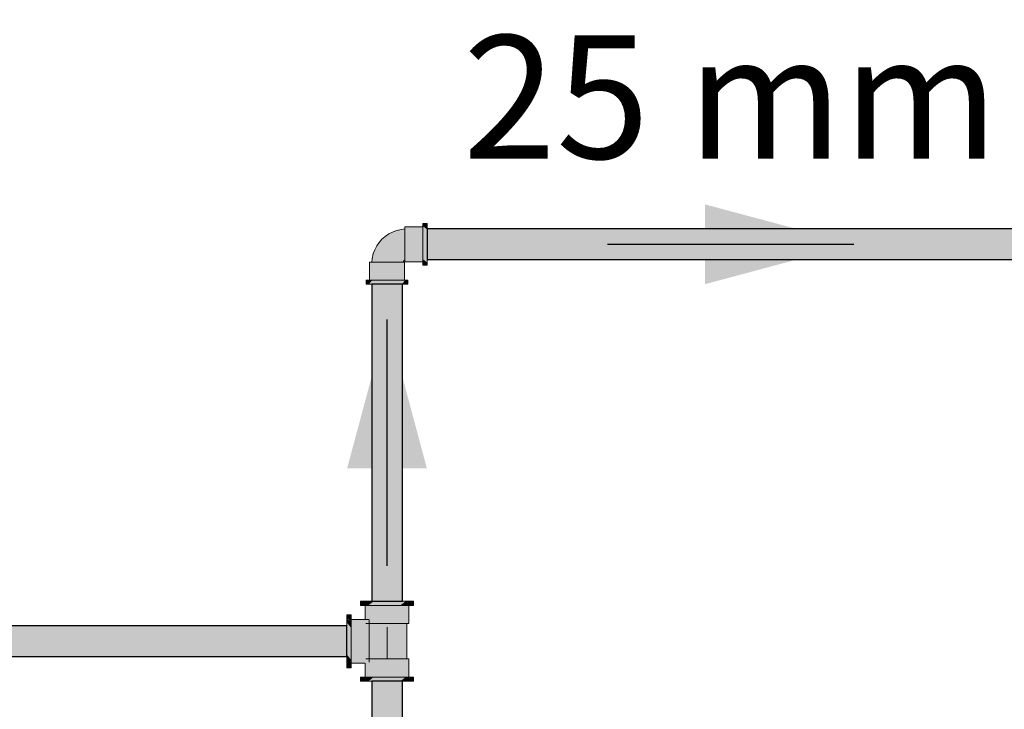
# Model space of a CAD drawing. Units: millimetres. Extents: x 0 to 84.1, y 0 to 59.4.
# Drawn here: x 12.7 to 14.3, y 17.1 to 18.2 of the extents above; entities that cross this region are included whole.
import ezdxf

# ---------------------------------------------------------------- set-up
doc = ezdxf.new("R2010")
doc.units = ezdxf.units.MM
doc.header["$MEASUREMENT"] = 0
for name, color, linetype, lineweight in [('AF-Reservatório cilíndrico', 9, 'Continuous', 18), ('AL-Condutos', 3, 'Continuous', 25), ('AL-Conexões', 63, 'Continuous', 18), ('AL-Sentido conduto', 7, 'Continuous', 30), ('AL-Textos conduto', 7, 'Continuous', 9)]:
    doc.layers.add(name, color=color, linetype=linetype, lineweight=lineweight)
doc.styles.add('Arial', font='arial.ttf')

msp = doc.modelspace()

# ---------------------------------------------------------------- hatches: boundary and pattern name
at = {"layer": 'AL-Condutos', "linetype": 'Continuous'}
for points in [[(14.3154, 17.8699), (14.3154, 17.8731), (13.3299, 17.8731), (13.3299, 17.8699), (13.3299, 17.8629), (13.3299, 17.8534), (13.3299, 17.843), (13.3299, 17.8335), (13.3299, 17.8266), (13.3299, 17.8234), (14.3154, 17.8234), (14.3154, 17.8266), (14.3154, 17.8335), (14.3154, 17.843), (14.3154, 17.8534), (14.3154, 17.8629)], [(13.2899, 17.2689), (13.2899, 17.7832), (13.2878, 17.7832), (13.2817, 17.7832), (13.2727, 17.7832), (13.2623, 17.7832), (13.2524, 17.7832), (13.2447, 17.7832), (13.2405, 17.7832), (13.2405, 17.2689), (13.2447, 17.2689), (13.2524, 17.2689), (13.2623, 17.2689), (13.2727, 17.2689), (13.2817, 17.2689), (13.2878, 17.2689)], [(11.3023, 17.1801), (11.3023, 17.179), (13.1999, 17.179), (13.1999, 17.1801), (13.1999, 17.1853), (13.1999, 17.1937), (13.1999, 17.2039), (13.1999, 17.2141), (13.1999, 17.2225), (13.1999, 17.2277), (13.1999, 17.2287), (11.3023, 17.2287), (11.3023, 17.2277), (11.3023, 17.2225), (11.3023, 17.2141), (11.3023, 17.2039), (11.3023, 17.1937), (11.3023, 17.1853)], [(13.2899, 17.1389), (13.2878, 17.1389), (13.2817, 17.1389), (13.2727, 17.1389), (13.2623, 17.1389), (13.2524, 17.1389), (13.2447, 17.1389), (13.2405, 17.1389), (13.2405, 17.0453), (13.243, 17.0453), (13.2447, 17.0453), (13.2447, 17.0453), (13.2492, 17.0453), (13.2524, 17.0453), (13.2524, 17.0453), (13.2582, 17.0453), (13.2622, 17.0453), (13.2623, 17.0453), (13.2684, 17.0453), (13.2726, 17.0453), (13.2727, 17.0453), (13.2779, 17.0453), (13.2816, 17.0453), (13.2817, 17.0453), (13.2852, 17.0453), (13.2877, 17.0453), (13.2878, 17.0453), (13.289, 17.0453), (13.2899, 17.0453), (13.2899, 17.0453)]]:
    msp.add_hatch(color=91, dxfattribs=at).paths.add_polyline_path(points)
at = {"layer": 'AL-Conexões', "linetype": 'Continuous'}
for points in [[(13.3299, 17.8811), (13.3299, 17.8822), (13.3231, 17.8822), (13.3231, 17.8811), (13.3231, 17.8777), (13.3289, 17.8731), (13.3299, 17.8723), (13.3299, 17.8731), (13.3299, 17.8777)], [(13.2425, 17.833), (13.241, 17.8247), (13.24, 17.8194), (13.2416, 17.8194), (13.2429, 17.8278), (13.2416, 17.8194), (13.246, 17.8194), (13.2527, 17.8194), (13.2609, 17.8194), (13.2653, 17.8194), (13.2696, 17.8194), (13.261, 17.8259), (13.2543, 17.8294), (13.2464, 17.8275), (13.2543, 17.8294), (13.261, 17.8259), (13.2696, 17.8194), (13.2778, 17.8194), (13.2846, 17.8194), (13.2891, 17.8194), (13.2908, 17.8194), (13.292, 17.8211), (13.2937, 17.8224), (13.2937, 17.8241), (13.2875, 17.8256), (13.2801, 17.8255), (13.2714, 17.8281), (13.2801, 17.8255), (13.2875, 17.8256), (13.2937, 17.8241), (13.2937, 17.8286), (13.2876, 17.8331), (13.28, 17.8332), (13.2686, 17.8375), (13.2622, 17.8321), (13.2686, 17.8375), (13.28, 17.8332), (13.2876, 17.8331), (13.2937, 17.8286), (13.2937, 17.8353), (13.2853, 17.8417), (13.2739, 17.8445), (13.2629, 17.8453), (13.2543, 17.841), (13.2476, 17.8355), (13.244, 17.8349), (13.2476, 17.8355), (13.2543, 17.841), (13.2629, 17.8453), (13.2739, 17.8445), (13.2853, 17.8417), (13.2937, 17.8353), (13.2937, 17.8435), (13.2937, 17.8523), (13.2821, 17.8509), (13.2716, 17.8522), (13.2821, 17.8509), (13.2937, 17.8523), (13.2937, 17.8605), (13.2844, 17.8588), (13.274, 17.859), (13.2652, 17.8557), (13.2574, 17.8526), (13.2652, 17.8557), (13.274, 17.859), (13.2844, 17.8588), (13.2937, 17.8605), (13.2937, 17.8672), (13.2815, 17.8658), (13.2937, 17.8672), (13.2937, 17.8716), (13.2853, 17.8703), (13.2791, 17.8685), (13.2729, 17.8662), (13.2637, 17.8606), (13.2729, 17.8662), (13.2791, 17.8685), (13.2853, 17.8703), (13.2937, 17.8716), (13.2937, 17.8731), (13.2885, 17.8722), (13.2802, 17.8707), (13.2739, 17.8678), (13.2676, 17.865), (13.2621, 17.8607), (13.2567, 17.8565), (13.2513, 17.8481), (13.2467, 17.8409), (13.2513, 17.8481), (13.2567, 17.8565), (13.2524, 17.851), (13.2482, 17.8456), (13.2453, 17.8393)], [(13.3231, 17.8757), (13.3231, 17.8766), (13.2937, 17.8766), (13.2937, 17.8757), (13.3231, 17.8728)], [(13.2937, 17.8757), (13.2937, 17.8731), (13.2937, 17.8728), (13.2937, 17.8683), (13.2937, 17.8624), (13.2937, 17.8556), (13.2937, 17.8482), (13.2937, 17.8409), (13.2937, 17.834), (13.2937, 17.8281), (13.3231, 17.8236), (13.3231, 17.8281), (13.3231, 17.834), (13.3231, 17.8409), (13.3231, 17.8482), (13.3231, 17.8556), (13.3231, 17.8624), (13.3231, 17.8683), (13.3231, 17.8728), (13.3028, 17.8748)], [(13.3231, 17.8777), (13.3231, 17.8766), (13.3231, 17.8723), (13.3231, 17.8652), (13.3231, 17.857), (13.3231, 17.8482), (13.3231, 17.8394), (13.3231, 17.8312), (13.3231, 17.8242), (13.3242, 17.8234), (13.3299, 17.8188), (13.3299, 17.8234), (13.3299, 17.8242), (13.3299, 17.8312), (13.3299, 17.8394), (13.3299, 17.8482), (13.3299, 17.857), (13.3299, 17.8652), (13.3299, 17.8723), (13.3245, 17.8766)], [(13.2365, 17.8194), (13.2365, 17.79), (13.2375, 17.79), (13.2403, 17.79), (13.2375, 17.8194)], [(13.2375, 17.8194), (13.2384, 17.8103), (13.2403, 17.79), (13.2449, 17.79), (13.2507, 17.79), (13.2576, 17.79), (13.2649, 17.79), (13.2723, 17.79), (13.2791, 17.79), (13.285, 17.79), (13.285, 17.8194), (13.2791, 17.8194), (13.2723, 17.8194), (13.2649, 17.8194), (13.2576, 17.8194), (13.2507, 17.8194), (13.2449, 17.8194), (13.2403, 17.8194), (13.24, 17.8194)], [(13.2924, 17.79), (13.2933, 17.79), (13.2933, 17.8194), (13.2924, 17.8194), (13.2908, 17.8194), (13.2895, 17.8194), (13.2895, 17.8177), (13.2895, 17.8194), (13.285, 17.8194), (13.285, 17.8116), (13.2892, 17.8173), (13.285, 17.8116), (13.285, 17.79), (13.2895, 17.79)], [(13.2937, 17.8198), (13.3231, 17.8198), (13.3231, 17.8208), (13.3231, 17.8236), (13.3002, 17.8272), (13.2954, 17.8236), (13.3002, 17.8272), (13.2937, 17.8281), (13.2937, 17.8236), (13.2937, 17.8224), (13.2937, 17.8208)], [(13.3231, 17.8142), (13.3299, 17.8142), (13.3299, 17.8154), (13.3299, 17.8188), (13.3286, 17.8198), (13.3231, 17.8242), (13.3231, 17.8198), (13.3231, 17.8188), (13.3231, 17.8154)], [(13.2309, 17.79), (13.2309, 17.7832), (13.2321, 17.7832), (13.2355, 17.7832), (13.2365, 17.7845), (13.2409, 17.79), (13.2365, 17.79), (13.2355, 17.79), (13.2321, 17.79)], [(13.2944, 17.79), (13.2933, 17.79), (13.289, 17.79), (13.2819, 17.79), (13.2737, 17.79), (13.2649, 17.79), (13.2561, 17.79), (13.2479, 17.79), (13.2409, 17.79), (13.2405, 17.7895), (13.2355, 17.7832), (13.2405, 17.7832), (13.2409, 17.7832), (13.2479, 17.7832), (13.2561, 17.7832), (13.2649, 17.7832), (13.2737, 17.7832), (13.2819, 17.7832), (13.289, 17.7832), (13.2933, 17.7887)], [(13.2978, 17.7832), (13.2989, 17.7832), (13.2989, 17.79), (13.2978, 17.79), (13.2944, 17.79), (13.2899, 17.7844), (13.289, 17.7832), (13.2899, 17.7832), (13.2944, 17.7832)], [(13.2234, 17.2689), (13.2219, 17.2689), (13.2219, 17.2621), (13.2234, 17.2621), (13.2277, 17.2621), (13.2345, 17.2689), (13.2277, 17.2689)], [(13.2277, 17.2621), (13.2295, 17.2621), (13.2345, 17.2621), (13.2405, 17.2666), (13.2434, 17.2689), (13.2405, 17.2689), (13.2345, 17.2689), (13.2295, 17.2639)], [(13.2295, 17.2393), (13.2298, 17.2393), (13.2307, 17.2327), (13.2343, 17.2327), (13.2361, 17.2327), (13.2399, 17.2327), (13.2361, 17.2384), (13.2399, 17.2327), (13.2399, 17.2393), (13.2399, 17.2621), (13.2361, 17.2393), (13.2355, 17.2393), (13.2343, 17.2393), (13.2315, 17.2393), (13.2307, 17.2393), (13.2315, 17.2393), (13.2343, 17.2393), (13.2355, 17.2393), (13.2361, 17.2393), (13.2361, 17.2424), (13.2361, 17.2393), (13.2399, 17.2621), (13.2361, 17.2621), (13.2343, 17.2621), (13.2307, 17.2621), (13.2295, 17.2621)], [(13.2953, 17.2689), (13.2899, 17.2689), (13.2864, 17.2689), (13.2761, 17.2689), (13.2649, 17.2689), (13.2538, 17.2689), (13.2434, 17.2689), (13.2345, 17.2621), (13.2434, 17.2621), (13.2538, 17.2621), (13.2649, 17.2621), (13.2761, 17.2621), (13.2864, 17.2621), (13.2899, 17.2648)], [(13.2956, 17.2621), (13.29, 17.2621), (13.2826, 17.2621), (13.2741, 17.2621), (13.2649, 17.2621), (13.2558, 17.2621), (13.2472, 17.2621), (13.2399, 17.2621), (13.2399, 17.2327), (13.2472, 17.2327), (13.2558, 17.2327), (13.2649, 17.2327), (13.2741, 17.2327), (13.2826, 17.2327), (13.29, 17.2327), (13.2956, 17.2327), (13.2991, 17.2621)], [(13.3022, 17.2689), (13.2953, 17.2689), (13.2864, 17.2621), (13.2953, 17.2621)], [(13.3079, 17.2621), (13.3079, 17.2689), (13.3065, 17.2689), (13.3022, 17.2689), (13.3003, 17.2671), (13.2953, 17.2621), (13.3003, 17.2621), (13.3022, 17.2621), (13.3065, 17.2621)], [(13.3003, 17.2327), (13.3003, 17.2621), (13.2991, 17.2621), (13.2969, 17.2438), (13.2956, 17.2327), (13.2969, 17.2327), (13.2991, 17.2327)], [(13.2067, 17.2469), (13.1999, 17.2469), (13.1999, 17.2454), (13.1999, 17.2411), (13.2018, 17.2393), (13.2067, 17.2343), (13.2067, 17.2393), (13.2067, 17.2411), (13.2067, 17.2454)], [(13.1999, 17.2411), (13.1999, 17.2343), (13.2067, 17.2254), (13.2067, 17.2343)], [(13.1999, 17.2343), (13.1999, 17.2287), (13.1999, 17.2254), (13.1999, 17.215), (13.1999, 17.2039), (13.1999, 17.1928), (13.1999, 17.1824), (13.2067, 17.1735), (13.2067, 17.1824), (13.2067, 17.1928), (13.2067, 17.2039), (13.2067, 17.215), (13.2067, 17.2254), (13.2042, 17.2287)], [(13.2067, 17.2393), (13.2067, 17.2381), (13.2067, 17.2345), (13.2067, 17.2327), (13.2067, 17.2289), (13.2067, 17.2216), (13.2067, 17.213), (13.2067, 17.2039), (13.2067, 17.1947), (13.2067, 17.1862), (13.2067, 17.1789), (13.2361, 17.1789), (13.2361, 17.1862), (13.2361, 17.1947), (13.2361, 17.2039), (13.2361, 17.213), (13.2361, 17.2216), (13.2361, 17.2289), (13.2164, 17.2327), (13.2295, 17.2302), (13.2295, 17.2327), (13.2295, 17.2302), (13.2361, 17.2289), (13.2333, 17.2327), (13.2295, 17.2345), (13.2333, 17.2327), (13.2361, 17.2289), (13.2361, 17.2327), (13.2361, 17.2345), (13.2295, 17.2353), (13.2361, 17.2345), (13.2361, 17.2381), (13.2295, 17.2381), (13.2295, 17.2383), (13.2361, 17.2393), (13.2295, 17.2393)], [(13.2959, 17.1751), (13.2969, 17.1751), (13.2969, 17.2327), (13.2959, 17.2327), (13.2927, 17.2327), (13.2876, 17.2327), (13.2809, 17.2327), (13.2732, 17.2327), (13.2649, 17.2327), (13.2567, 17.2327), (13.2489, 17.2327), (13.2423, 17.2327), (13.2372, 17.2327), (13.2361, 17.1947), (13.2361, 17.1751), (13.2372, 17.1751), (13.2423, 17.1751), (13.2489, 17.1751), (13.2567, 17.1751), (13.2649, 17.1751), (13.2732, 17.1751), (13.2809, 17.1751), (13.2876, 17.1751), (13.2927, 17.1751)], [(13.2361, 17.1813), (13.2361, 17.1762), (13.2649, 17.1762), (13.2649, 17.1813), (13.2649, 17.1879), (13.2649, 17.1956), (13.2649, 17.2039), (13.2649, 17.2122), (13.2649, 17.2199), (13.2649, 17.2265), (13.2361, 17.2316), (13.2361, 17.2265), (13.2361, 17.2199), (13.2361, 17.2122), (13.2361, 17.2039), (13.2361, 17.1956), (13.2361, 17.1879)], [(13.2067, 17.1666), (13.2067, 17.1685), (13.2067, 17.1735), (13.2025, 17.179), (13.1999, 17.1824), (13.1999, 17.179), (13.1999, 17.1735), (13.2049, 17.1685)], [(13.2295, 17.1685), (13.2295, 17.1688), (13.2295, 17.1697), (13.2295, 17.1705), (13.2361, 17.1697), (13.2361, 17.1732), (13.2361, 17.1751), (13.2361, 17.1789), (13.2304, 17.1751), (13.2361, 17.1789), (13.2295, 17.1789), (13.2067, 17.1789), (13.2295, 17.1751), (13.2295, 17.1745), (13.2295, 17.1732), (13.2295, 17.1745), (13.2295, 17.1751), (13.2264, 17.1751), (13.2295, 17.1751), (13.2067, 17.1789), (13.2067, 17.1751), (13.2067, 17.1732), (13.2067, 17.1697), (13.2067, 17.1685)], [(13.1999, 17.1623), (13.1999, 17.1609), (13.2067, 17.1609), (13.2067, 17.1623), (13.2067, 17.1666), (13.1999, 17.1735), (13.1999, 17.1666)], [(13.2295, 17.1457), (13.2307, 17.1457), (13.2343, 17.1457), (13.2361, 17.1457), (13.2399, 17.1457), (13.2472, 17.1457), (13.2558, 17.1457), (13.2649, 17.1457), (13.2741, 17.1457), (13.2826, 17.1457), (13.29, 17.1457), (13.2956, 17.1457), (13.2969, 17.1568), (13.2991, 17.1751), (13.2969, 17.1751), (13.2956, 17.1751), (13.29, 17.1751), (13.2826, 17.1751), (13.2741, 17.1751), (13.2649, 17.1751), (13.2558, 17.1751), (13.2472, 17.1751), (13.2399, 17.1751), (13.2361, 17.1554), (13.2386, 17.1685), (13.2361, 17.1685), (13.2386, 17.1685), (13.2399, 17.1751), (13.2361, 17.1723), (13.2343, 17.1685), (13.2361, 17.1723), (13.2399, 17.1751), (13.2361, 17.1751), (13.2343, 17.1751), (13.2335, 17.1685), (13.2343, 17.1751), (13.2307, 17.1751), (13.2307, 17.1685), (13.2305, 17.1685), (13.2295, 17.1685)], [(13.2361, 17.1762), (13.2361, 17.1751), (13.2459, 17.1751)], [(13.2991, 17.1457), (13.3003, 17.1457), (13.3003, 17.1751), (13.2991, 17.1751), (13.2956, 17.1457)], [(13.2219, 17.1457), (13.2219, 17.1389), (13.2234, 17.1389), (13.2277, 17.1389), (13.2295, 17.1407), (13.2345, 17.1457), (13.2295, 17.1457), (13.2277, 17.1457), (13.2234, 17.1457)], [(13.2277, 17.1389), (13.2345, 17.1389), (13.2434, 17.1457), (13.2345, 17.1457)], [(13.2345, 17.1389), (13.2405, 17.1389), (13.2434, 17.1389), (13.2538, 17.1389), (13.2649, 17.1389), (13.2761, 17.1389), (13.2864, 17.1389), (13.2953, 17.1457), (13.2864, 17.1457), (13.2761, 17.1457), (13.2649, 17.1457), (13.2538, 17.1457), (13.2434, 17.1457), (13.2405, 17.1434)], [(13.3022, 17.1457), (13.3003, 17.1457), (13.2953, 17.1457), (13.2899, 17.1416), (13.2864, 17.1389), (13.2899, 17.1389), (13.2953, 17.1389), (13.3003, 17.1439)], [(13.3065, 17.1389), (13.3079, 17.1389), (13.3079, 17.1457), (13.3065, 17.1457), (13.3022, 17.1457), (13.2953, 17.1389), (13.3022, 17.1389)]]:
    msp.add_hatch(color=51, dxfattribs=at).paths.add_polyline_path(points)
at = {"layer": 'AL-Sentido conduto', "linetype": 'Continuous'}
for points in [[(14.0227, 17.8482), (13.7812, 17.9129), (13.7812, 17.7835)], [(13.2649, 17.7261), (13.2002, 17.4846), (13.3296, 17.4846)]]:
    msp.add_hatch(color=7, dxfattribs=at).paths.add_polyline_path(points)

# ---------------------------------------------------------------- linework, layer by layer
at = {"layer": 'AF-Reservatório cilíndrico'}
msp.add_circle((11.2366, 19.0993), 1.44, dxfattribs=at)
at = {"layer": 'AL-Condutos'}
for p, q in [((13.3299, 17.8731), (13.3299, 17.8699)), ((14.3154, 17.8731), (13.3299, 17.8731)), ((13.3299, 17.8699), (13.3299, 17.8629)), ((13.3299, 17.8629), (13.3299, 17.8534)), ((13.3299, 17.8534), (13.3299, 17.843)), ((13.3299, 17.843), (13.3299, 17.8335)), ((13.3299, 17.8335), (13.3299, 17.8266)), ((13.3299, 17.8266), (13.3299, 17.8234)), ((13.3299, 17.8234), (14.3154, 17.8234)), ((13.2405, 17.7832), (13.2405, 17.2689)), ((13.2447, 17.7832), (13.2405, 17.7832)), ((13.2524, 17.7832), (13.2447, 17.7832)), ((13.2623, 17.7832), (13.2524, 17.7832)), ((13.2727, 17.7832), (13.2623, 17.7832)), ((13.2817, 17.7832), (13.2727, 17.7832)), ((13.2878, 17.7832), (13.2817, 17.7832)), ((13.2899, 17.7832), (13.2878, 17.7832)), ((13.2899, 17.2689), (13.2899, 17.7832)), ((13.2405, 17.2689), (13.2447, 17.2689)), ((13.2447, 17.2689), (13.2524, 17.2689)), ((13.2524, 17.2689), (13.2623, 17.2689)), ((13.2623, 17.2689), (13.2727, 17.2689)), ((13.2727, 17.2689), (13.2817, 17.2689)), ((13.2817, 17.2689), (13.2878, 17.2689)), ((13.2878, 17.2689), (13.2899, 17.2689)), ((13.1999, 17.2287), (11.3023, 17.2287)), ((13.1999, 17.2277), (13.1999, 17.2287)), ((13.1999, 17.2225), (13.1999, 17.2277)), ((13.1999, 17.2141), (13.1999, 17.2225)), ((13.1999, 17.2039), (13.1999, 17.2141)), ((13.1999, 17.1937), (13.1999, 17.2039)), ((11.3023, 17.179), (13.1999, 17.179)), ((13.1999, 17.1853), (13.1999, 17.1937)), ((13.1999, 17.1801), (13.1999, 17.1853)), ((13.1999, 17.179), (13.1999, 17.1801)), ((13.2405, 17.1389), (13.2405, 17.0453)), ((13.2447, 17.1389), (13.2405, 17.1389)), ((13.2524, 17.1389), (13.2447, 17.1389)), ((13.2623, 17.1389), (13.2524, 17.1389)), ((13.2727, 17.1389), (13.2623, 17.1389)), ((13.2817, 17.1389), (13.2727, 17.1389)), ((13.2878, 17.1389), (13.2817, 17.1389)), ((13.2899, 17.1389), (13.2878, 17.1389)), ((13.2899, 17.0453), (13.2899, 17.1389))]:
    msp.add_line(p, q, dxfattribs=at)
at = {"layer": 'AL-Conexões'}
for p, q in [((13.3231, 17.8822), (13.3231, 17.8811)), ((13.3299, 17.8822), (13.3231, 17.8822)), ((13.3299, 17.8811), (13.3299, 17.8822)), ((13.2739, 17.8678), (13.2676, 17.865)), ((13.2802, 17.8707), (13.2739, 17.8678)), ((13.2885, 17.8722), (13.2802, 17.8707)), ((13.2937, 17.8731), (13.2885, 17.8722)), ((13.2937, 17.8766), (13.2937, 17.8757)), ((13.3231, 17.8766), (13.2937, 17.8766)), ((13.2937, 17.8757), (13.2937, 17.8731)), ((13.2937, 17.8731), (13.2937, 17.8728)), ((13.2937, 17.8716), (13.2937, 17.8731)), ((13.2937, 17.8728), (13.2937, 17.8683)), ((13.2937, 17.8672), (13.2937, 17.8716)), ((13.2937, 17.8683), (13.2937, 17.8624)), ((13.2937, 17.8605), (13.2937, 17.8672)), ((13.3231, 17.8811), (13.3231, 17.8777)), ((13.3231, 17.8777), (13.3231, 17.8766)), ((13.3231, 17.8766), (13.3231, 17.8723)), ((13.3231, 17.8757), (13.3231, 17.8766)), ((13.3231, 17.8728), (13.3231, 17.8757)), ((13.3231, 17.8683), (13.3231, 17.8728)), ((13.3231, 17.8723), (13.3231, 17.8652)), ((13.3231, 17.8624), (13.3231, 17.8683)), ((13.3299, 17.8777), (13.3299, 17.8811)), ((13.3299, 17.8731), (13.3299, 17.8777)), ((13.3299, 17.8723), (13.3299, 17.8731)), ((13.3299, 17.8652), (13.3299, 17.8723)), ((13.2524, 17.851), (13.2482, 17.8456)), ((13.2567, 17.8565), (13.2524, 17.851)), ((13.2621, 17.8607), (13.2567, 17.8565)), ((13.2676, 17.865), (13.2621, 17.8607)), ((13.2937, 17.8624), (13.2937, 17.8556)), ((13.2937, 17.8523), (13.2937, 17.8605)), ((13.2937, 17.8556), (13.2937, 17.8482)), ((13.2937, 17.8435), (13.2937, 17.8523)), ((13.3231, 17.8652), (13.3231, 17.857)), ((13.3231, 17.8556), (13.3231, 17.8624)), ((13.3231, 17.857), (13.3231, 17.8482)), ((13.3231, 17.8482), (13.3231, 17.8556)), ((13.3299, 17.857), (13.3299, 17.8652)), ((13.3299, 17.8482), (13.3299, 17.857)), ((13.2453, 17.8393), (13.2425, 17.833)), ((13.2482, 17.8456), (13.2453, 17.8393)), ((13.2937, 17.8482), (13.2937, 17.8409)), ((13.2937, 17.8353), (13.2937, 17.8435)), ((13.2937, 17.8409), (13.2937, 17.834)), ((13.2937, 17.8286), (13.2937, 17.8353)), ((13.2937, 17.834), (13.2937, 17.8281)), ((13.3231, 17.8482), (13.3231, 17.8394)), ((13.3231, 17.8409), (13.3231, 17.8482)), ((13.3231, 17.834), (13.3231, 17.8409)), ((13.3231, 17.8394), (13.3231, 17.8312)), ((13.3231, 17.8281), (13.3231, 17.834)), ((13.3299, 17.8394), (13.3299, 17.8482)), ((13.3299, 17.8312), (13.3299, 17.8394)), ((13.2375, 17.8194), (13.2365, 17.8194)), ((13.2365, 17.8194), (13.2365, 17.79)), ((13.24, 17.8194), (13.2375, 17.8194)), ((13.241, 17.8247), (13.24, 17.8194)), ((13.2403, 17.8194), (13.24, 17.8194)), ((13.24, 17.8194), (13.2416, 17.8194)), ((13.2449, 17.8194), (13.2403, 17.8194)), ((13.2425, 17.833), (13.241, 17.8247)), ((13.2416, 17.8194), (13.246, 17.8194)), ((13.2507, 17.8194), (13.2449, 17.8194)), ((13.246, 17.8194), (13.2527, 17.8194)), ((13.2576, 17.8194), (13.2507, 17.8194)), ((13.2527, 17.8194), (13.2609, 17.8194)), ((13.2649, 17.8194), (13.2576, 17.8194)), ((13.2609, 17.8194), (13.2653, 17.8194)), ((13.2723, 17.8194), (13.2649, 17.8194)), ((13.2653, 17.8194), (13.2696, 17.8194)), ((13.2696, 17.8194), (13.2778, 17.8194)), ((13.2791, 17.8194), (13.2723, 17.8194)), ((13.2778, 17.8194), (13.2846, 17.8194)), ((13.285, 17.8194), (13.2791, 17.8194)), ((13.2846, 17.8194), (13.2891, 17.8194)), ((13.2895, 17.8194), (13.285, 17.8194)), ((13.2891, 17.8194), (13.2908, 17.8194)), ((13.2908, 17.8194), (13.2895, 17.8194)), ((13.2908, 17.8194), (13.292, 17.8211)), ((13.2924, 17.8194), (13.2908, 17.8194)), ((13.292, 17.8211), (13.2937, 17.8224)), ((13.2933, 17.8194), (13.2924, 17.8194)), ((13.2933, 17.79), (13.2933, 17.8194)), ((13.2937, 17.8241), (13.2937, 17.8286)), ((13.2937, 17.8281), (13.2937, 17.8236)), ((13.2937, 17.8224), (13.2937, 17.8241)), ((13.2937, 17.8236), (13.2937, 17.8224)), ((13.2937, 17.8224), (13.2937, 17.8208)), ((13.2937, 17.8208), (13.2937, 17.8198)), ((13.2937, 17.8198), (13.3231, 17.8198)), ((13.3231, 17.8312), (13.3231, 17.8242)), ((13.3231, 17.8236), (13.3231, 17.8281)), ((13.3231, 17.8242), (13.3231, 17.8198)), ((13.3231, 17.8208), (13.3231, 17.8236)), ((13.3231, 17.8198), (13.3231, 17.8208)), ((13.3231, 17.8198), (13.3231, 17.8188)), ((13.3231, 17.8188), (13.3231, 17.8154)), ((13.3299, 17.8242), (13.3299, 17.8312)), ((13.3299, 17.8234), (13.3299, 17.8242)), ((13.3299, 17.8188), (13.3299, 17.8234)), ((13.3299, 17.8154), (13.3299, 17.8188)), ((13.3231, 17.8154), (13.3231, 17.8142)), ((13.3231, 17.8142), (13.3299, 17.8142)), ((13.3299, 17.8142), (13.3299, 17.8154)), ((13.2321, 17.79), (13.2309, 17.79)), ((13.2309, 17.79), (13.2309, 17.7832)), ((13.2355, 17.79), (13.2321, 17.79)), ((13.2365, 17.79), (13.2355, 17.79)), ((13.2409, 17.79), (13.2365, 17.79)), ((13.2365, 17.79), (13.2375, 17.79)), ((13.2375, 17.79), (13.2403, 17.79)), ((13.2403, 17.79), (13.2449, 17.79)), ((13.2479, 17.79), (13.2409, 17.79)), ((13.2449, 17.79), (13.2507, 17.79)), ((13.2561, 17.79), (13.2479, 17.79)), ((13.2507, 17.79), (13.2576, 17.79)), ((13.2649, 17.79), (13.2561, 17.79)), ((13.2576, 17.79), (13.2649, 17.79)), ((13.2737, 17.79), (13.2649, 17.79)), ((13.2649, 17.79), (13.2723, 17.79)), ((13.2723, 17.79), (13.2791, 17.79)), ((13.2819, 17.79), (13.2737, 17.79)), ((13.2791, 17.79), (13.285, 17.79)), ((13.289, 17.79), (13.2819, 17.79)), ((13.285, 17.79), (13.2895, 17.79)), ((13.2933, 17.79), (13.289, 17.79)), ((13.2895, 17.79), (13.2924, 17.79)), ((13.2924, 17.79), (13.2933, 17.79)), ((13.2944, 17.79), (13.2933, 17.79)), ((13.2978, 17.79), (13.2944, 17.79)), ((13.2989, 17.79), (13.2978, 17.79)), ((13.2989, 17.7832), (13.2989, 17.79)), ((13.2309, 17.7832), (13.2321, 17.7832)), ((13.2321, 17.7832), (13.2355, 17.7832)), ((13.2355, 17.7832), (13.2405, 17.7832)), ((13.2405, 17.7832), (13.2409, 17.7832)), ((13.2409, 17.7832), (13.2479, 17.7832)), ((13.2479, 17.7832), (13.2561, 17.7832)), ((13.2561, 17.7832), (13.2649, 17.7832)), ((13.2649, 17.7832), (13.2737, 17.7832)), ((13.2737, 17.7832), (13.2819, 17.7832)), ((13.2819, 17.7832), (13.289, 17.7832)), ((13.289, 17.7832), (13.2899, 17.7832)), ((13.2899, 17.7832), (13.2944, 17.7832)), ((13.2944, 17.7832), (13.2978, 17.7832)), ((13.2978, 17.7832), (13.2989, 17.7832)), ((13.2219, 17.2689), (13.2219, 17.2621)), ((13.2234, 17.2689), (13.2219, 17.2689)), ((13.2219, 17.2621), (13.2234, 17.2621)), ((13.2277, 17.2689), (13.2234, 17.2689)), ((13.2234, 17.2621), (13.2277, 17.2621)), ((13.2345, 17.2689), (13.2277, 17.2689)), ((13.2277, 17.2621), (13.2295, 17.2621)), ((13.2295, 17.2621), (13.2345, 17.2621)), ((13.2307, 17.2621), (13.2295, 17.2621)), ((13.2295, 17.2621), (13.2295, 17.2393)), ((13.2343, 17.2621), (13.2307, 17.2621)), ((13.2361, 17.2621), (13.2343, 17.2621)), ((13.2405, 17.2689), (13.2345, 17.2689)), ((13.2345, 17.2621), (13.2434, 17.2621)), ((13.2399, 17.2621), (13.2361, 17.2621)), ((13.2472, 17.2621), (13.2399, 17.2621)), ((13.2434, 17.2689), (13.2405, 17.2689)), ((13.2538, 17.2689), (13.2434, 17.2689)), ((13.2434, 17.2621), (13.2538, 17.2621)), ((13.2558, 17.2621), (13.2472, 17.2621)), ((13.2649, 17.2689), (13.2538, 17.2689)), ((13.2538, 17.2621), (13.2649, 17.2621)), ((13.2649, 17.2621), (13.2558, 17.2621)), ((13.2761, 17.2689), (13.2649, 17.2689)), ((13.2649, 17.2621), (13.2761, 17.2621)), ((13.2741, 17.2621), (13.2649, 17.2621)), ((13.2826, 17.2621), (13.2741, 17.2621)), ((13.2864, 17.2689), (13.2761, 17.2689)), ((13.2761, 17.2621), (13.2864, 17.2621)), ((13.29, 17.2621), (13.2826, 17.2621)), ((13.2899, 17.2689), (13.2864, 17.2689)), ((13.2864, 17.2621), (13.2953, 17.2621)), ((13.2953, 17.2689), (13.2899, 17.2689)), ((13.2956, 17.2621), (13.29, 17.2621)), ((13.3022, 17.2689), (13.2953, 17.2689)), ((13.2953, 17.2621), (13.3003, 17.2621)), ((13.2991, 17.2621), (13.2956, 17.2621)), ((13.3003, 17.2621), (13.2991, 17.2621)), ((13.3003, 17.2621), (13.3022, 17.2621)), ((13.3003, 17.2327), (13.3003, 17.2621)), ((13.3065, 17.2689), (13.3022, 17.2689)), ((13.3022, 17.2621), (13.3065, 17.2621)), ((13.3079, 17.2689), (13.3065, 17.2689)), ((13.3065, 17.2621), (13.3079, 17.2621)), ((13.3079, 17.2621), (13.3079, 17.2689)), ((13.1999, 17.2469), (13.1999, 17.2454)), ((13.2067, 17.2469), (13.1999, 17.2469)), ((13.1999, 17.2454), (13.1999, 17.2411)), ((13.2067, 17.2454), (13.2067, 17.2469)), ((13.2067, 17.2411), (13.2067, 17.2454)), ((13.1999, 17.2411), (13.1999, 17.2343)), ((13.1999, 17.2343), (13.1999, 17.2287)), ((13.1999, 17.2287), (13.1999, 17.2254)), ((13.2067, 17.2393), (13.2067, 17.2411)), ((13.2067, 17.2343), (13.2067, 17.2393)), ((13.2067, 17.2393), (13.2067, 17.2381)), ((13.2295, 17.2393), (13.2067, 17.2393)), ((13.2067, 17.2381), (13.2067, 17.2345)), ((13.2067, 17.2345), (13.2067, 17.2327)), ((13.2067, 17.2254), (13.2067, 17.2343)), ((13.2067, 17.2327), (13.2067, 17.2289)), ((13.2067, 17.2289), (13.2067, 17.2216)), ((13.2361, 17.2393), (13.2295, 17.2393)), ((13.2307, 17.2327), (13.2343, 17.2327)), ((13.2343, 17.2327), (13.2361, 17.2327)), ((13.2361, 17.2345), (13.2361, 17.2381)), ((13.2361, 17.2327), (13.2361, 17.2345)), ((13.2361, 17.2289), (13.2361, 17.2327)), ((13.2361, 17.2327), (13.2399, 17.2327)), ((13.2361, 17.2316), (13.2361, 17.2265)), ((13.2361, 17.2216), (13.2361, 17.2289)), ((13.2423, 17.2327), (13.2372, 17.2327)), ((13.2399, 17.2327), (13.2472, 17.2327)), ((13.2489, 17.2327), (13.2423, 17.2327)), ((13.2472, 17.2327), (13.2558, 17.2327)), ((13.2567, 17.2327), (13.2489, 17.2327)), ((13.2558, 17.2327), (13.2649, 17.2327)), ((13.2649, 17.2327), (13.2567, 17.2327)), ((13.2649, 17.2327), (13.2741, 17.2327)), ((13.2732, 17.2327), (13.2649, 17.2327)), ((13.2809, 17.2327), (13.2732, 17.2327)), ((13.2741, 17.2327), (13.2826, 17.2327)), ((13.2876, 17.2327), (13.2809, 17.2327)), ((13.2826, 17.2327), (13.29, 17.2327)), ((13.2927, 17.2327), (13.2876, 17.2327)), ((13.29, 17.2327), (13.2956, 17.2327)), ((13.2959, 17.2327), (13.2927, 17.2327)), ((13.2956, 17.2327), (13.2969, 17.2327)), ((13.2969, 17.2327), (13.2959, 17.2327)), ((13.2969, 17.2327), (13.2991, 17.2327)), ((13.2969, 17.1751), (13.2969, 17.2327)), ((13.2991, 17.2327), (13.3003, 17.2327)), ((13.1999, 17.2254), (13.1999, 17.215)), ((13.1999, 17.215), (13.1999, 17.2039)), ((13.2067, 17.215), (13.2067, 17.2254)), ((13.2067, 17.2216), (13.2067, 17.213)), ((13.2067, 17.2039), (13.2067, 17.215)), ((13.2067, 17.213), (13.2067, 17.2039)), ((13.2361, 17.2265), (13.2361, 17.2199)), ((13.2361, 17.213), (13.2361, 17.2216)), ((13.2361, 17.2199), (13.2361, 17.2122)), ((13.2361, 17.2039), (13.2361, 17.213)), ((13.2361, 17.2122), (13.2361, 17.2039)), ((13.2649, 17.2199), (13.2649, 17.2265)), ((13.2649, 17.2122), (13.2649, 17.2199)), ((13.2649, 17.2039), (13.2649, 17.2122)), ((13.1999, 17.2039), (13.1999, 17.1928)), ((13.2067, 17.1928), (13.2067, 17.2039)), ((13.2067, 17.2039), (13.2067, 17.1947)), ((13.2067, 17.1947), (13.2067, 17.1862)), ((13.2361, 17.2039), (13.2361, 17.1956)), ((13.2361, 17.1947), (13.2361, 17.2039)), ((13.2361, 17.1956), (13.2361, 17.1879)), ((13.2361, 17.1862), (13.2361, 17.1947)), ((13.2649, 17.1956), (13.2649, 17.2039)), ((13.2649, 17.1879), (13.2649, 17.1956)), ((13.1999, 17.1928), (13.1999, 17.1824)), ((13.1999, 17.1824), (13.1999, 17.179)), ((13.1999, 17.179), (13.1999, 17.1735)), ((13.2067, 17.1824), (13.2067, 17.1928)), ((13.2067, 17.1862), (13.2067, 17.1789)), ((13.2067, 17.1735), (13.2067, 17.1824)), ((13.2067, 17.1789), (13.2067, 17.1751)), ((13.2361, 17.1879), (13.2361, 17.1813)), ((13.2361, 17.1789), (13.2361, 17.1862)), ((13.2361, 17.1813), (13.2361, 17.1762)), ((13.2361, 17.1751), (13.2361, 17.1789)), ((13.2649, 17.1813), (13.2649, 17.1879)), ((13.2649, 17.1762), (13.2649, 17.1813)), ((13.1999, 17.1735), (13.1999, 17.1666)), ((13.1999, 17.1666), (13.1999, 17.1623)), ((13.2067, 17.1751), (13.2067, 17.1732)), ((13.2067, 17.1685), (13.2067, 17.1735)), ((13.2067, 17.1732), (13.2067, 17.1697)), ((13.2067, 17.1697), (13.2067, 17.1685)), ((13.2067, 17.1666), (13.2067, 17.1685)), ((13.2067, 17.1685), (13.2295, 17.1685)), ((13.2067, 17.1623), (13.2067, 17.1666)), ((13.2295, 17.1685), (13.2295, 17.1457)), ((13.2343, 17.1751), (13.2307, 17.1751)), ((13.2361, 17.1751), (13.2343, 17.1751)), ((13.2361, 17.1762), (13.2361, 17.1751)), ((13.2361, 17.1751), (13.2372, 17.1751)), ((13.2399, 17.1751), (13.2361, 17.1751)), ((13.2361, 17.1732), (13.2361, 17.1751)), ((13.2361, 17.1697), (13.2361, 17.1732)), ((13.2372, 17.1751), (13.2423, 17.1751)), ((13.2472, 17.1751), (13.2399, 17.1751)), ((13.2423, 17.1751), (13.2489, 17.1751)), ((13.2558, 17.1751), (13.2472, 17.1751)), ((13.2489, 17.1751), (13.2567, 17.1751)), ((13.2649, 17.1751), (13.2558, 17.1751)), ((13.2567, 17.1751), (13.2649, 17.1751)), ((13.2649, 17.1751), (13.2732, 17.1751)), ((13.2741, 17.1751), (13.2649, 17.1751)), ((13.2732, 17.1751), (13.2809, 17.1751)), ((13.2826, 17.1751), (13.2741, 17.1751)), ((13.2809, 17.1751), (13.2876, 17.1751)), ((13.29, 17.1751), (13.2826, 17.1751)), ((13.2876, 17.1751), (13.2927, 17.1751)), ((13.2956, 17.1751), (13.29, 17.1751)), ((13.2927, 17.1751), (13.2959, 17.1751)), ((13.2969, 17.1751), (13.2956, 17.1751)), ((13.2959, 17.1751), (13.2969, 17.1751)), ((13.2991, 17.1751), (13.2969, 17.1751)), ((13.3003, 17.1751), (13.2991, 17.1751)), ((13.3003, 17.1457), (13.3003, 17.1751)), ((13.1999, 17.1623), (13.1999, 17.1609)), ((13.1999, 17.1609), (13.2067, 17.1609)), ((13.2067, 17.1609), (13.2067, 17.1623)), ((13.2234, 17.1457), (13.2219, 17.1457)), ((13.2219, 17.1457), (13.2219, 17.1389)), ((13.2219, 17.1389), (13.2234, 17.1389)), ((13.2277, 17.1457), (13.2234, 17.1457)), ((13.2234, 17.1389), (13.2277, 17.1389)), ((13.2295, 17.1457), (13.2277, 17.1457)), ((13.2277, 17.1389), (13.2345, 17.1389)), ((13.2345, 17.1457), (13.2295, 17.1457)), ((13.2295, 17.1457), (13.2307, 17.1457)), ((13.2307, 17.1457), (13.2343, 17.1457)), ((13.2343, 17.1457), (13.2361, 17.1457)), ((13.2434, 17.1457), (13.2345, 17.1457)), ((13.2345, 17.1389), (13.2405, 17.1389)), ((13.2361, 17.1457), (13.2399, 17.1457)), ((13.2399, 17.1457), (13.2472, 17.1457)), ((13.2405, 17.1389), (13.2434, 17.1389)), ((13.2538, 17.1457), (13.2434, 17.1457)), ((13.2434, 17.1389), (13.2538, 17.1389)), ((13.2472, 17.1457), (13.2558, 17.1457)), ((13.2649, 17.1457), (13.2538, 17.1457)), ((13.2538, 17.1389), (13.2649, 17.1389)), ((13.2558, 17.1457), (13.2649, 17.1457)), ((13.2761, 17.1457), (13.2649, 17.1457)), ((13.2649, 17.1457), (13.2741, 17.1457)), ((13.2649, 17.1389), (13.2761, 17.1389)), ((13.2741, 17.1457), (13.2826, 17.1457)), ((13.2864, 17.1457), (13.2761, 17.1457)), ((13.2761, 17.1389), (13.2864, 17.1389)), ((13.2826, 17.1457), (13.29, 17.1457)), ((13.2953, 17.1457), (13.2864, 17.1457)), ((13.2864, 17.1389), (13.2899, 17.1389)), ((13.2899, 17.1389), (13.2953, 17.1389)), ((13.29, 17.1457), (13.2956, 17.1457)), ((13.3003, 17.1457), (13.2953, 17.1457)), ((13.2953, 17.1389), (13.3022, 17.1389)), ((13.2956, 17.1457), (13.2991, 17.1457)), ((13.2991, 17.1457), (13.3003, 17.1457)), ((13.3022, 17.1457), (13.3003, 17.1457)), ((13.3065, 17.1457), (13.3022, 17.1457)), ((13.3022, 17.1389), (13.3065, 17.1389)), ((13.3079, 17.1457), (13.3065, 17.1457)), ((13.3065, 17.1389), (13.3079, 17.1389)), ((13.3079, 17.1389), (13.3079, 17.1457))]:
    msp.add_line(p, q, dxfattribs=at)
at = {"layer": 'AL-Sentido conduto'}
for points in [[(13.6227, 17.8482), (14.0227, 17.8482)], [(13.2649, 17.3261), (13.2649, 17.7261)]]:
    msp.add_lwpolyline(points, dxfattribs=at)

# ---------------------------------------------------------------- texts
at = {"layer": 'AL-Textos conduto', "insert": (13.8227, 17.9248), "char_height": 0.2, "width": 1.707622, "attachment_point": 8, "line_spacing_factor": 0.6, "style": 'Arial'}
msp.add_mtext('25 mm', dxfattribs=at)

doc.saveas('drawing.dxf')
